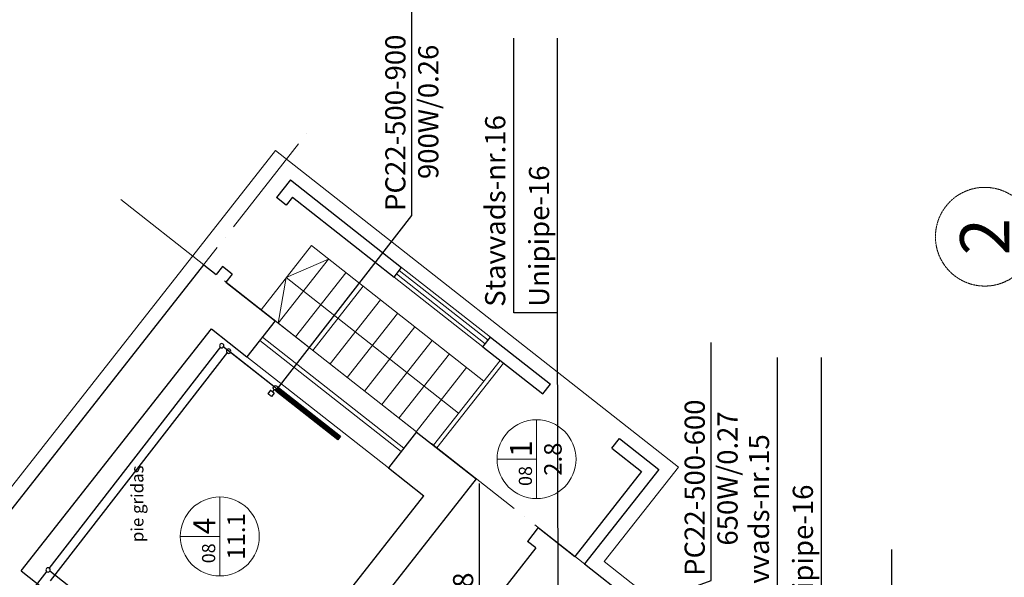
# Model space of a CAD drawing. Units: millimetres. Extents: x 7805 to 191618, y 293179 to 839105.
# Drawn here: x 68937 to 80161, y 384329 to 390684 of the extents above; entities that cross this region are included whole.
import ezdxf
from ezdxf.enums import TextEntityAlignment as Align

# ---------------------------------------------------------------- set-up
doc = ezdxf.new("R2010")
doc.units = ezdxf.units.MM
doc.linetypes.add('ACAD_ISO04W100', pattern=[30, 24, -3, 0, -3])
for name, color, linetype, lineweight in [('asis', 7, 'ACAD_ISO04W100', 5), ('PL_1st_apdare', 7, 'Continuous', 13), ('PL_2st_konturas', 4, 'Continuous', 5), ('PL_sienas_esoshas', 8, 'Continuous', 30), ('PL_text', 7, 'Continuous', 0)]:
    doc.layers.add(name, color=color, linetype=linetype, lineweight=lineweight)
for name, color, linetype in [('PIPE-COMPONENT-H1', 7, 'Continuous'), ('PIPE-H1', 7, 'Continuous'), ('PIPE-TEXT-H1', 7, 'Continuous')]:
    doc.layers.add(name, color=color, linetype=linetype)
doc.styles.add('1.618', font='isocpeur.ttf')
doc.styles.add('ROMLATS', font='ARIALN.TTF')

# ---------------------------------------------------------------- blocks, each defined once
blk = doc.blocks.new('*U23')
at = {"layer": 'PIPE-TEXT-H1', "color": 7, "lineweight": 30}
for p, q in [((74570, 387342, -1073), (74570, 390472, -1073)), ((75069, 387342, -1073), (75069, 390472, -1073)), ((75069, 387342, -1073), (74570, 387342, -1073)), ((75077, 383810, -1073), (75069, 387342, -1073)), ((75077, 383810, -1073), (75077, 383810, -1073))]:
    blk.add_line(p, q, dxfattribs=at)
for s, p in [('Stavvads-nr.16', (74473, 387412, -1073)), ('Unipipe-16', (74973, 387412, -1073))]:
    blk.add_text(s, height=230, rotation=90, dxfattribs=at).set_placement(p)
blk = doc.blocks.new('*U28')
at = {"layer": 'PIPE-TEXT-H1', "color": 7, "lineweight": 30}
for p, q in [((77577, 383705, -1073), (77577, 386835, -1073)), ((78076, 383705, -1073), (78076, 386835, -1073)), ((78076, 383705, -1073), (77577, 383705, -1073)), ((78087, 381443, -1073), (78076, 383705, -1073)), ((78087, 381443, -1073), (78087, 381443, -1073))]:
    blk.add_line(p, q, dxfattribs=at)
for s, p in [('Stavvads-nr.15', (77480, 383775, -1073)), ('Unipipe-16', (77980, 383775, -1073))]:
    blk.add_text(s, height=230, rotation=90, dxfattribs=at).set_placement(p)
blk = doc.blocks.new('*U198')
at = {"layer": 'PIPE-TEXT-H1', "color": 7, "lineweight": 30}
for p, q in [((74179, 381346, 2295), (74179, 385399, 2295)), ((73784, 380883, 2295), (74179, 381346, 2295)), ((73780, 380918, 2295), (73789, 380848, 2295))]:
    blk.add_line(p, q, dxfattribs=at)
blk.add_text('balans.v.-20/kvs0.58', height=230, rotation=90, dxfattribs=at).set_placement((74107, 381398, 2295))
blk = doc.blocks.new('*U202')
at = {"layer": 'PIPE-H1', "color": 5, "linetype": 'Continuous', "lineweight": 30}
blk.add_line((73746, 380913, 2295), (69281, 384398, 2295), dxfattribs=at)
blk = doc.blocks.new('*U203')
at = {"layer": 'PIPE-H1', "color": 7, "linetype": 'Continuous', "lineweight": 30}
blk.add_line((71241, 386968, 109), (71241, 386968, -789), dxfattribs=at)
blk = doc.blocks.new('*U204')
at = {"layer": 'PIPE-H1', "color": 7, "linetype": 'Continuous', "lineweight": 30}
blk.add_line((71319, 386906, 559), (71319, 386906, -789), dxfattribs=at)
blk = doc.blocks.new('*U205')
at = {"layer": 'PIPE-H1', "color": 7, "linetype": 'Continuous', "lineweight": 30, "extrusion": (0, 0, -1)}
blk.add_circle((-71241, 386968, -125), 25, dxfattribs=at)
blk = doc.blocks.new('*U206')
at = {"layer": 'PIPE-H1', "color": 5, "linetype": 'Continuous', "lineweight": 30}
blk.add_line((71872, 386472, 125), (71253, 386958, 125), dxfattribs=at)
blk = doc.blocks.new('*U207')
at = {"layer": 'PIPE-H1', "color": 7, "linetype": 'Continuous', "lineweight": 30, "extrusion": (0, 0, -1)}
blk.add_circle((-71319, 386906, -575), 25, dxfattribs=at)
blk = doc.blocks.new('*U208')
at = {"layer": 'PIPE-H1', "color": 1, "linetype": 'Continuous', "lineweight": 30}
blk.add_line((71872, 386472, 575), (71331, 386897, 575), dxfattribs=at)
blk = doc.blocks.new('*U209')
at = {"layer": 'PIPE-H1', "color": 7, "linetype": 'Continuous', "lineweight": 30}
blk.add_line((71241, 386968, -805), (71241, 386968, -789), dxfattribs=at)
blk = doc.blocks.new('*U210')
at = {"layer": 'PIPE-H1', "color": 7, "linetype": 'Continuous', "lineweight": 30}
blk.add_line((71319, 386906, -805), (71319, 386906, -789), dxfattribs=at)
blk = doc.blocks.new('*U211')
at = {"layer": 'PIPE-H1', "color": 7, "linetype": 'Continuous', "lineweight": 30}
blk.add_line((69261, 384413, -805), (69261, 384413, -806), dxfattribs=at)
blk = doc.blocks.new('*U212')
at = {"layer": 'PIPE-H1', "color": 5, "linetype": 'Continuous', "lineweight": 30}
blk.add_line((69273, 384428, -805), (71231, 386955, -805), dxfattribs=at)
blk = doc.blocks.new('*U213')
at = {"layer": 'PIPE-H1', "color": 7, "linetype": 'Continuous', "lineweight": 30}
blk.add_line((69261, 384413, 2270), (69261, 384413, -785), dxfattribs=at)
blk = doc.blocks.new('*U215')
at = {"layer": 'PIPE-H1', "color": 1, "linetype": 'Continuous', "lineweight": 30}
blk.add_line((69290, 384288, -805), (71309, 386894, -805), dxfattribs=at)
blk = doc.blocks.new('*U217')
at = {"layer": 'PIPE-H1', "color": 7, "linetype": 'Continuous', "lineweight": 30, "extrusion": (0, 0, -1)}
blk.add_circle((-69261, 384413, -2295), 25, dxfattribs=at)
blk = doc.blocks.new('*U223')
at = {"layer": 'PIPE-TEXT-H1', "color": 7, "lineweight": 30}
for p, q in [((73408, 388451, 575), (73408, 391163, 575)), ((71872, 386472, 575), (73408, 388451, 575)), ((71837, 386468, 575), (71907, 386476, 575))]:
    blk.add_line(p, q, dxfattribs=at)
for s, p in [('PC22-500-900', (73335, 388504, 575)), ('900W/0.26', (73710, 388868, 575))]:
    blk.add_text(s, height=230, rotation=90, dxfattribs=at).set_placement(p)
blk = doc.blocks.new('*U225')
at = {"layer": 'PIPE-H1', "color": 5, "linetype": 'Continuous', "lineweight": 30}
blk.add_line((68862, 383899, -805), (69250, 384400, -805), dxfattribs=at)
blk = doc.blocks.new('*U1054')
at = {"layer": 'PIPE-TEXT-H1', "color": 7, "lineweight": 30}
for p, q in [((66419, 382274, -705), (66419, 386366, -705)), ((69024, 378235, 2295), (66419, 382274, -705)), ((68989, 378231, 2295), (69060, 378239, 2295))]:
    blk.add_line(p, q, dxfattribs=at)
blk.add_text('balans.v.-50/kvs26.3', height=230, rotation=90, dxfattribs=at).set_placement((66347, 382327, -705))
blk = doc.blocks.new('*U2240')
at = {"layer": 'PIPE-TEXT-H1', "color": 7, "lineweight": 30}
for p, q in [((78878, 381933), (78878, 384645)), ((78394, 381356, 575), (78878, 381933)), ((78399, 381321, 575), (78390, 381392, 575))]:
    blk.add_line(p, q, dxfattribs=at)
for s, p in [('PC22-500-600', (78806, 381986)), ('650W/0.26', (79180, 382331))]:
    blk.add_text(s, height=230, rotation=90, dxfattribs=at).set_placement(p)
blk = doc.blocks.new('*U2241')
at = {"layer": 'PIPE-TEXT-H1', "color": 7, "lineweight": 30}
for p, q in [((76819, 384292, 575), (76819, 387004, 575)), ((75345, 383758, 575), (76819, 384292, 575)), ((75349, 383723, 575), (75341, 383793, 575))]:
    blk.add_line(p, q, dxfattribs=at)
for s, p in [('PC22-500-600', (76747, 384345, 575)), ('650W/0.27', (77121, 384690, 575))]:
    blk.add_text(s, height=230, rotation=90, dxfattribs=at).set_placement(p)
blk = doc.blocks.new('*U2244')
at = {"layer": 'PIPE-COMPONENT-H1', "color": 7, "linetype": 'Continuous', "lineweight": 30}
for p, q in [((71798, 386460, 575), (71767, 386420, 575)), ((71837, 386468, 575), (71818, 386444, 575)), ((71856, 386452, 600), (71887, 386492, 600)), ((72564, 385896, 600), (71856, 386452, 600)), ((71862, 386460, 600), (72570, 385904, 600)), ((71869, 386468, 600), (72576, 385912, 600)), ((71875, 386476, 600), (72582, 385920, 600)), ((71881, 386484, 600), (72589, 385928, 600)), ((71887, 386492, 600), (72595, 385936, 600)), ((71838, 386429, 575), (71807, 386390, 575)), ((72595, 385936, 600), (72564, 385896, 600))]:
    blk.add_line(p, q, dxfattribs=at)
blk.add_circle((71852, 386488, 575), 25, dxfattribs=at)
at = {"layer": 'PIPE-COMPONENT-H1', "color": 7, "linetype": 'Continuous', "lineweight": 30, "extrusion": (-0.617822, -0.786318, 0)}
for centre in [(71818, 386444, 575), (71787, 386405, 575)]:
    blk.add_ellipse(centre, major_axis=(19.7, -15.4), ratio=1, start_param=0, end_param=3.141593, dxfattribs=at)

msp = doc.modelspace()

# ---------------------------------------------------------------- linework, layer by layer
at = {"layer": 'asis', "ltscale": 50}
msp.add_line((63034.52, 377707.85), (72294.48, 389493.26), dxfattribs=at)
at = {"layer": 'asis', "color": 8, "ltscale": 50}
msp.add_line((70091.52, 388633.31), (80844.63, 380184.43), dxfattribs=at)
at = {"layer": 'asis'}
msp.add_circle((79939.03, 388210.62), 562.5, dxfattribs=at)
at = {"layer": 'PL_1st_apdare'}
for p, q in [((63150.18, 378114.04), (71855.29, 389193.26)), ((71855.29, 389193.26), (76447.39, 385585.19)), ((76447.39, 385585.19), (75600.97, 384507.93)), ((75600.97, 384507.93), (80609.82, 380572.41))]:
    msp.add_line(p, q, dxfattribs=at)
at = {"layer": 'PL_2st_konturas', "color": 8}
for p, q in [((72262.75, 388109.45), (71688.47, 387378.55)), ((74228.54, 386564.89), (72262.75, 388109.45)), ((72459.33, 387954.99), (71885.05, 387224.1)), ((71975.61, 387744), (72459.33, 387954.99)), ((72655.91, 387800.53), (72081.63, 387069.64)), ((71975.61, 387744), (71885.05, 387224.1)), ((73941.41, 386199.45), (71975.61, 387744)), ((72852.49, 387646.08), (72278.21, 386915.19)), ((73049.07, 387491.62), (72474.79, 386760.73)), ((73245.65, 387337.17), (72671.37, 386606.28)), ((73442.22, 387182.71), (72867.95, 386451.82)), ((73638.8, 387028.26), (73064.53, 386297.36)), ((73835.38, 386873.8), (73261.11, 386142.91)), ((74414.19, 386801.17), (73654.27, 385834)), ((74031.96, 386719.35), (73457.69, 385988.45)), ((74453.51, 386770.28), (73693.59, 385803.11))]:
    msp.add_line(p, q, dxfattribs=at)
at = {"layer": 'PL_2st_konturas'}
for p, q in [((74276.3, 387030.33), (73263.54, 387826.07)), ((74304.11, 387065.71), (73291.34, 387861.45)), ((74217.61, 386955.63), (73204.85, 387751.37)), ((74245.41, 386991.01), (73232.65, 387786.75)), ((73461.62, 385985.36), (71849.67, 387251.9)), ((73285.54, 385761.26), (71673.59, 387027.8)), ((73316.43, 385800.58), (71704.48, 387067.11)), ((73140.36, 385576.48), (71528.4, 386843.01))]:
    msp.add_line(p, q, dxfattribs=at)
at = {"layer": 'PL_sienas_esoshas'}
for p, q in [((72023.78, 388857.39), (71866.24, 388656.88)), ((72023.78, 388857.39), (73291.34, 387861.45)), ((71976.32, 388570.39), (71866.24, 388656.88)), ((72047.37, 388660.81), (71976.32, 388570.39)), ((72047.37, 388660.81), (73204.85, 387751.37)), ((68196.11, 384277.15), (71035.83, 387891.34)), ((71035.83, 387891.34), (71177.37, 387780.14)), ((71248.42, 387870.56), (71177.37, 387780.14)), ((71358.5, 387784.07), (71248.42, 387870.56)), ((73204.85, 387751.37), (73291.34, 387861.45)), ((71358.5, 387784.07), (71287.45, 387693.64)), ((71287.45, 387693.64), (71849.67, 387251.9)), ((71849.67, 387251.9), (71528.4, 386843.01)), ((68954.9, 384401.21), (71123.45, 387161.19)), ((71123.45, 387161.19), (71528.4, 386843.01)), ((74217.61, 386955.63), (74304.11, 387065.71)), ((74304.11, 387065.71), (74988.2, 386528.21)), ((74217.61, 386955.63), (74901.71, 386418.12)), ((74901.71, 386418.12), (74988.2, 386528.21)), ((73461.62, 385985.36), (73140.36, 385576.48)), ((73457.69, 385988.45), (74141.79, 385450.95)), ((75688.03, 385800.3), (75774.52, 385910.38)), ((75774.52, 385910.38), (76222.72, 385558.23)), ((75688.03, 385800.3), (76026.14, 385534.64)), ((73140.36, 385576.48), (73545.31, 385258.3)), ((76222.72, 385558.23), (75376.31, 384480.97)), ((74141.79, 385450.95), (73092.11, 384115)), ((76026.14, 385534.64), (75266.22, 384567.46)), ((72592.2, 384045.25), (73545.31, 385258.3)), ((74849.47, 384894.91), (74726.53, 384738.44)), ((74849.47, 384894.91), (75266.22, 384567.46)), ((74820.89, 384664.3), (73894.16, 383484.82)), ((74820.89, 384664.3), (74726.53, 384738.44)), ((75376.31, 384480.97), (76221.6, 383816.81)), ((68954.9, 384401.21), (71376.76, 382498.32))]:
    msp.add_line(p, q, dxfattribs=at)
at = {"layer": 'PL_text', "ltscale": 0.5}
for p, q in [((74829.19, 385225.08), (74829.19, 386125.08)), ((74829.19, 385675.08), (74379.19, 385675.08)), ((71218.21, 384344.3), (71218.21, 385244.3)), ((71218.21, 384794.3), (70768.21, 384794.3))]:
    msp.add_line(p, q, dxfattribs=at)
for centre in [(74829.19, 385675.08), (71218.21, 384794.3)]:
    msp.add_circle(centre, 450, dxfattribs=at)

# ---------------------------------------------------------------- block references
at = {"layer": 'PIPE-COMPONENT-H1', "lineweight": 30}
msp.add_blockref('*U2244', (0, 0), dxfattribs=at)
at = {"layer": 'PIPE-H1', "lineweight": 30}
for name in ['*U212', '*U205', '*U203', '*U209', '*U206', '*U207', '*U204', '*U210', '*U208', '*U215', '*U217', '*U225', '*U211', '*U213', '*U202']:
    msp.add_blockref(name, (0, 0), dxfattribs=at)
at = {"layer": 'PIPE-TEXT-H1', "lineweight": 30}
for name in ['*U223', '*U23', '*U2241', '*U28', '*U1054', '*U198', '*U2240']:
    msp.add_blockref(name, (0, 0), dxfattribs=at)

# ---------------------------------------------------------------- texts
at = {"layer": 'asis', "style": '1.618'}
msp.add_text('2', height=562.5, rotation=90, dxfattribs=at).set_placement((79939.03, 388210.62), align=Align.MIDDLE_CENTER)
at = {"layer": 'asis', "color": 6, "style": 'ROMLATS'}
msp.add_text('pie gridas', height=140.625, rotation=90, dxfattribs=at).set_placement((70277.43, 385166.2, -2400), align=Align.MIDDLE_CENTER)
at = {"layer": 'PL_text', "ltscale": 0.5, "style": '1.618'}
for s, height, p in [('1', 250, (74776.99, 385794.25)), ('2.8', 200, (75115.96, 385675.08)), ('08', 150, (74776.99, 385483.05)), ('4', 250, (71166.01, 384913.47)), ('11.1', 200, (71504.98, 384794.3)), ('08', 150, (71166.01, 384602.26))]:
    msp.add_text(s, height=height, rotation=90, dxfattribs=at).set_placement(p, align=Align.CENTER)

doc.saveas('drawing.dxf')
